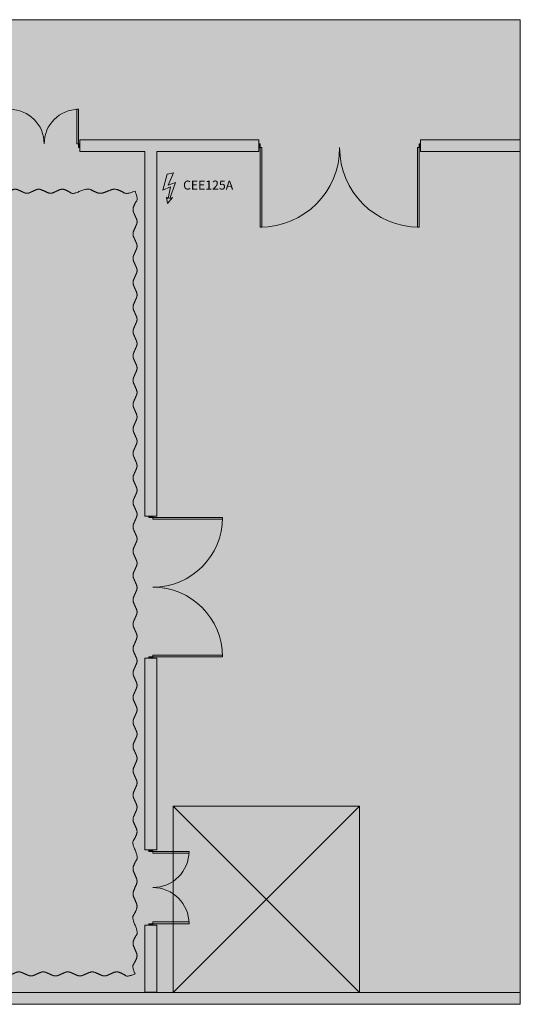
# Model space of a CAD drawing. Units: millimetres. Extents: x 5096 to 62637, y 5514 to 32033.
# Drawn here: x 50000 to 62637, y 6330 to 31183 of the extents above; entities that cross this region are included whole.
import ezdxf

# ---------------------------------------------------------------- set-up
doc = ezdxf.new("R2010")
doc.units = ezdxf.units.MM
doc.header["$PDMODE"] = 1
doc.header["$PDSIZE"] = -2
doc.layers.get('0').update_dxf_attribs({"lineweight": 18})
for name, color, linetype, lineweight in [('_Drapes-MoBlack', 7, 'Continuous', 5), ('_Venue-Ceiling', 7, 'Continuous', 5), ('_Venue-Doors', 7, 'Continuous', 5), ('_Venue-Floor', 7, 'Continuous', 5), ('_Venue-Walls', 7, 'Continuous', 5), ('None', 7, 'Continuous', 5), ('Sills', 7, 'Continuous', 5)]:
    doc.layers.add(name, color=color, linetype=linetype, lineweight=lineweight)
doc.layers.add('Building', color=9, linetype='Continuous', lineweight=18, true_color=0x808080)
doc.layers.add('Loci', color=3, linetype='Continuous', lineweight=5, true_color=0x00ff00)
doc.styles.add('Arial', font='arial.ttf')

# ---------------------------------------------------------------- blocks, each defined once
blk = doc.blocks.new('Group')
at = {"layer": '_Venue-Doors', "transparency": 33554687}
for p, q in [((-903, 50), (-903, -50)), ((903, 50), (903, -50))]:
    blk.add_line(p, q, dxfattribs=at)
blk = doc.blocks.new('Group-1')
at = {"layer": '_Venue-Doors', "linetype": 'Continuous', "lineweight": 0, "true_color": 0x5b5b5b, "transparency": 33554687}
for points in [[(-903, 50), (-868, 50), (-868, -50), (-903, -50)], [(868, 50), (903, 50), (903, -50), (868, -50)]]:
    blk.add_hatch(color=251, dxfattribs=at).paths.add_polyline_path(points)
at = {"layer": '_Venue-Doors', "transparency": 33554687, "flags": 128}
for points in [[(-903, 50), (-868, 50), (-868, -50), (-903, -50)], [(868, 50), (903, 50), (903, -50), (868, -50)]]:
    blk.add_lwpolyline(points, close=True, dxfattribs=at)
blk = doc.blocks.new('Group-2')
at = {"layer": '_Venue-Doors', "transparency": 33554687}
for p, q in [((-903, 50), (-868, 50)), ((-868, 50), (-868, -50)), ((903, 50), (868, 50)), ((868, 50), (868, -50)), ((-903, -50), (-868, -50)), ((903, -50), (868, -50))]:
    blk.add_line(p, q, dxfattribs=at)
at = {"layer": '_Venue-Doors', "color": 7, "transparency": 33554687}
for name in ['Group', 'Group-1']:
    blk.add_blockref(name, (0, 0), dxfattribs=at)
blk = doc.blocks.new('Group-3')
at = {"layer": '_Venue-Doors', "transparency": 33554687}
blk.add_arc((-868, 50), 868, 0, 90, dxfattribs=at)
blk = doc.blocks.new('Group-4')
at = {"layer": '_Venue-Doors', "linetype": 'Continuous', "lineweight": 0, "true_color": 0x5b5b5b, "transparency": 33554687}
blk.add_hatch(color=251, dxfattribs=at).paths.add_polyline_path([(-868, 50), (-868, 918), (-823.55, 918), (-823.55, 50)])
at = {"layer": '_Venue-Doors', "transparency": 33554687, "flags": 128}
blk.add_lwpolyline([(-868, 50), (-868, 918), (-823.55, 918), (-823.55, 50)], close=True, dxfattribs=at)
blk = doc.blocks.new('Group-5')
at = {"layer": '_Venue-Doors', "transparency": 33554687}
for p, q in [((-868, 50), (-868, 918)), ((-868, 918), (-823.55, 918)), ((-823.55, 50), (-823.55, 918)), ((-868, 50), (-823.55, 50))]:
    blk.add_line(p, q, dxfattribs=at)
at = {"layer": '_Venue-Doors', "color": 7, "transparency": 33554687}
blk.add_blockref('Group-4', (0, 0), dxfattribs=at)
blk = doc.blocks.new('Group-6')
at = {"layer": 'Sills', "color": 7, "transparency": 33554687}
blk.add_blockref('Group-5', (0, 0), dxfattribs=at)
blk = doc.blocks.new('Group-7')
at = {"layer": '_Venue-Doors', "transparency": 33554687}
blk.add_arc((868, 50), 868, 90, 180, dxfattribs=at)
blk = doc.blocks.new('Group-8')
at = {"layer": '_Venue-Doors', "linetype": 'Continuous', "lineweight": 0, "true_color": 0x5b5b5b, "transparency": 33554687}
blk.add_hatch(color=251, dxfattribs=at).paths.add_polyline_path([(868, 918), (868, 50), (823.55, 50), (823.55, 918)])
at = {"layer": '_Venue-Doors', "transparency": 33554687, "flags": 128}
blk.add_lwpolyline([(868, 918), (868, 50), (823.55, 50), (823.55, 918)], close=True, dxfattribs=at)
blk = doc.blocks.new('Group-9')
at = {"layer": '_Venue-Doors', "transparency": 33554687}
for p, q in [((823.55, 918), (823.55, 50)), ((868, 918), (823.55, 918)), ((868, 918), (868, 50)), ((868, 50), (823.55, 50))]:
    blk.add_line(p, q, dxfattribs=at)
at = {"layer": '_Venue-Doors', "color": 7, "transparency": 33554687}
blk.add_blockref('Group-8', (0, 0), dxfattribs=at)
blk = doc.blocks.new('Group-10')
at = {"layer": 'Sills', "color": 7, "transparency": 33554687}
blk.add_blockref('Group-9', (0, 0), dxfattribs=at)
blk = doc.blocks.new('Door (2D)')
at = {"layer": '_Venue-Walls', "transparency": 33554687, "flags": 128}
for points in [[(-903, 0), (-903, 150), (-903, 150), (-903, 150)], [(-903, 0), (-903, -150), (-903, -150), (-903, -150)], [(903, 0), (903, 150), (903, 150), (903, 150)], [(903, 0), (903, -150), (903, -150), (903, -150)]]:
    blk.add_lwpolyline(points, dxfattribs=at)
at = {"layer": '_Venue-Doors', "color": 7, "transparency": 33554687}
for name in ['Group-6', 'Group-10', 'Group-2']:
    blk.add_blockref(name, (0, 0), dxfattribs=at)
at = {"layer": 'Sills', "color": 7, "transparency": 33554687}
for name in ['Group-3', 'Group-7']:
    blk.add_blockref(name, (0, 0), dxfattribs=at)
blk = doc.blocks.new('Group-24')
at = {"layer": '_Venue-Doors', "transparency": 33554687}
for p, q in [((-2043, 50), (-2043, -50)), ((2043, 50), (2043, -50))]:
    blk.add_line(p, q, dxfattribs=at)
blk = doc.blocks.new('Group-25')
at = {"layer": '_Venue-Doors', "linetype": 'Continuous', "lineweight": 0, "true_color": 0x5b5b5b, "transparency": 33554687}
for points in [[(-2043, 50), (-2008, 50), (-2008, -50), (-2043, -50)], [(2008, 50), (2043, 50), (2043, -50), (2008, -50)]]:
    blk.add_hatch(color=251, dxfattribs=at).paths.add_polyline_path(points)
at = {"layer": '_Venue-Doors', "transparency": 33554687, "flags": 128}
for points in [[(-2043, 50), (-2008, 50), (-2008, -50), (-2043, -50)], [(2008, 50), (2043, 50), (2043, -50), (2008, -50)]]:
    blk.add_lwpolyline(points, close=True, dxfattribs=at)
blk = doc.blocks.new('Group-26')
at = {"layer": '_Venue-Doors', "transparency": 33554687}
for p, q in [((-2043, 50), (-2008, 50)), ((-2008, 50), (-2008, -50)), ((2043, 50), (2008, 50)), ((2008, 50), (2008, -50)), ((-2043, -50), (-2008, -50)), ((2043, -50), (2008, -50))]:
    blk.add_line(p, q, dxfattribs=at)
at = {"layer": '_Venue-Doors', "color": 7, "transparency": 33554687}
for name in ['Group-24', 'Group-25']:
    blk.add_blockref(name, (0, 0), dxfattribs=at)
blk = doc.blocks.new('Group-27')
at = {"layer": '_Venue-Doors', "transparency": 33554687}
blk.add_arc((-2008, 50), 2008, 0, 90, dxfattribs=at)
blk = doc.blocks.new('Group-28')
at = {"layer": '_Venue-Doors', "linetype": 'Continuous', "lineweight": 0, "true_color": 0x5b5b5b, "transparency": 33554687}
blk.add_hatch(color=251, dxfattribs=at).paths.add_polyline_path([(-2008, 50), (-2008, 2058), (-1963.55, 2058), (-1963.55, 50)])
at = {"layer": '_Venue-Doors', "transparency": 33554687, "flags": 128}
blk.add_lwpolyline([(-2008, 50), (-2008, 2058), (-1963.55, 2058), (-1963.55, 50)], close=True, dxfattribs=at)
blk = doc.blocks.new('Group-29')
at = {"layer": '_Venue-Doors', "transparency": 33554687}
for p, q in [((-2008, 50), (-2008, 2058)), ((-2008, 2058), (-1963.55, 2058)), ((-1963.55, 50), (-1963.55, 2058)), ((-2008, 50), (-1963.55, 50))]:
    blk.add_line(p, q, dxfattribs=at)
at = {"layer": '_Venue-Doors', "color": 7, "transparency": 33554687}
blk.add_blockref('Group-28', (0, 0), dxfattribs=at)
blk = doc.blocks.new('Group-30')
at = {"layer": 'Sills', "color": 7, "transparency": 33554687}
blk.add_blockref('Group-29', (0, 0), dxfattribs=at)
blk = doc.blocks.new('Group-31')
at = {"layer": '_Venue-Doors', "transparency": 33554687}
blk.add_arc((2008, 50), 2008, 90, 180, dxfattribs=at)
blk = doc.blocks.new('Group-32')
at = {"layer": '_Venue-Doors', "linetype": 'Continuous', "lineweight": 0, "true_color": 0x5b5b5b, "transparency": 33554687}
blk.add_hatch(color=251, dxfattribs=at).paths.add_polyline_path([(2008, 2058), (2008, 50), (1963.55, 50), (1963.55, 2058)])
at = {"layer": '_Venue-Doors', "transparency": 33554687, "flags": 128}
blk.add_lwpolyline([(2008, 2058), (2008, 50), (1963.55, 50), (1963.55, 2058)], close=True, dxfattribs=at)
blk = doc.blocks.new('Group-33')
at = {"layer": '_Venue-Doors', "transparency": 33554687}
for p, q in [((1963.55, 2058), (1963.55, 50)), ((2008, 2058), (1963.55, 2058)), ((2008, 2058), (2008, 50)), ((2008, 50), (1963.55, 50))]:
    blk.add_line(p, q, dxfattribs=at)
at = {"layer": '_Venue-Doors', "color": 7, "transparency": 33554687}
blk.add_blockref('Group-32', (0, 0), dxfattribs=at)
blk = doc.blocks.new('Group-34')
at = {"layer": 'Sills', "color": 7, "transparency": 33554687}
blk.add_blockref('Group-33', (0, 0), dxfattribs=at)
blk = doc.blocks.new('Door (2D)-2')
at = {"layer": '_Venue-Walls', "transparency": 33554687, "flags": 128}
for points in [[(-2043, 0), (-2043, 150), (-2043, 150), (-2043, 150)], [(-2043, 0), (-2043, -150), (-2043, -150), (-2043, -150)], [(2043, 0), (2043, 150), (2043, 150), (2043, 150)], [(2043, 0), (2043, -150), (2043, -150), (2043, -150)]]:
    blk.add_lwpolyline(points, dxfattribs=at)
at = {"layer": '_Venue-Doors', "color": 7, "transparency": 33554687}
for name in ['Group-30', 'Group-34', 'Group-26']:
    blk.add_blockref(name, (0, 0), dxfattribs=at)
at = {"layer": 'Sills', "color": 7, "transparency": 33554687}
for name in ['Group-27', 'Group-31']:
    blk.add_blockref(name, (0, 0), dxfattribs=at)
blk = doc.blocks.new('Group-80')
at = {"layer": '_Venue-Doors', "transparency": 33554687}
for p, q in [((-1793, 50), (-1793, -50)), ((1793, 50), (1793, -50))]:
    blk.add_line(p, q, dxfattribs=at)
blk = doc.blocks.new('Group-81')
at = {"layer": '_Venue-Doors', "linetype": 'Continuous', "lineweight": 0, "true_color": 0x5b5b5b, "transparency": 33554687}
for points in [[(-1793, 50), (-1758, 50), (-1758, -50), (-1793, -50)], [(1758, 50), (1793, 50), (1793, -50), (1758, -50)]]:
    blk.add_hatch(color=251, dxfattribs=at).paths.add_polyline_path(points)
at = {"layer": '_Venue-Doors', "transparency": 33554687, "flags": 128}
for points in [[(-1793, 50), (-1758, 50), (-1758, -50), (-1793, -50)], [(1758, 50), (1793, 50), (1793, -50), (1758, -50)]]:
    blk.add_lwpolyline(points, close=True, dxfattribs=at)
blk = doc.blocks.new('Group-82')
at = {"layer": '_Venue-Doors', "transparency": 33554687}
for p, q in [((-1793, 50), (-1758, 50)), ((-1758, 50), (-1758, -50)), ((1793, 50), (1758, 50)), ((1758, 50), (1758, -50)), ((-1793, -50), (-1758, -50)), ((1793, -50), (1758, -50))]:
    blk.add_line(p, q, dxfattribs=at)
at = {"layer": '_Venue-Doors', "color": 7, "transparency": 33554687}
for name in ['Group-80', 'Group-81']:
    blk.add_blockref(name, (0, 0), dxfattribs=at)
blk = doc.blocks.new('Group-83')
at = {"layer": '_Venue-Doors', "transparency": 33554687}
blk.add_arc((-1758, 50), 1758, 0, 90, dxfattribs=at)
blk = doc.blocks.new('Group-84')
at = {"layer": '_Venue-Doors', "linetype": 'Continuous', "lineweight": 0, "true_color": 0x5b5b5b, "transparency": 33554687}
blk.add_hatch(color=251, dxfattribs=at).paths.add_polyline_path([(-1758, 50), (-1758, 1808), (-1713.55, 1808), (-1713.55, 50)])
at = {"layer": '_Venue-Doors', "transparency": 33554687, "flags": 128}
blk.add_lwpolyline([(-1758, 50), (-1758, 1808), (-1713.55, 1808), (-1713.55, 50)], close=True, dxfattribs=at)
blk = doc.blocks.new('Group-85')
at = {"layer": '_Venue-Doors', "transparency": 33554687}
for p, q in [((-1758, 50), (-1758, 1808)), ((-1758, 1808), (-1713.55, 1808)), ((-1713.55, 50), (-1713.55, 1808)), ((-1758, 50), (-1713.55, 50))]:
    blk.add_line(p, q, dxfattribs=at)
at = {"layer": '_Venue-Doors', "color": 7, "transparency": 33554687}
blk.add_blockref('Group-84', (0, 0), dxfattribs=at)
blk = doc.blocks.new('Group-86')
at = {"layer": 'Sills', "color": 7, "transparency": 33554687}
blk.add_blockref('Group-85', (0, 0), dxfattribs=at)
blk = doc.blocks.new('Group-87')
at = {"layer": '_Venue-Doors', "transparency": 33554687}
blk.add_arc((1758, 50), 1758, 90, 180, dxfattribs=at)
blk = doc.blocks.new('Group-88')
at = {"layer": '_Venue-Doors', "linetype": 'Continuous', "lineweight": 0, "true_color": 0x5b5b5b, "transparency": 33554687}
blk.add_hatch(color=251, dxfattribs=at).paths.add_polyline_path([(1758, 1808), (1758, 50), (1713.55, 50), (1713.55, 1808)])
at = {"layer": '_Venue-Doors', "transparency": 33554687, "flags": 128}
blk.add_lwpolyline([(1758, 1808), (1758, 50), (1713.55, 50), (1713.55, 1808)], close=True, dxfattribs=at)
blk = doc.blocks.new('Group-89')
at = {"layer": '_Venue-Doors', "transparency": 33554687}
for p, q in [((1713.55, 1808), (1713.55, 50)), ((1758, 1808), (1713.55, 1808)), ((1758, 1808), (1758, 50)), ((1758, 50), (1713.55, 50))]:
    blk.add_line(p, q, dxfattribs=at)
at = {"layer": '_Venue-Doors', "color": 7, "transparency": 33554687}
blk.add_blockref('Group-88', (0, 0), dxfattribs=at)
blk = doc.blocks.new('Group-90')
at = {"layer": 'Sills', "color": 7, "transparency": 33554687}
blk.add_blockref('Group-89', (0, 0), dxfattribs=at)
blk = doc.blocks.new('Door (2D)-7')
at = {"layer": '_Venue-Walls', "transparency": 33554687, "flags": 128}
for points in [[(-1793, 0), (-1793, 150), (-1793, 150), (-1793, 150)], [(-1793, 0), (-1793, -150), (-1793, -150), (-1793, -150)], [(1793, 0), (1793, 150), (1793, 150), (1793, 150)], [(1793, 0), (1793, -150), (1793, -150), (1793, -150)]]:
    blk.add_lwpolyline(points, dxfattribs=at)
at = {"layer": '_Venue-Doors', "color": 7, "transparency": 33554687}
for name in ['Group-86', 'Group-90', 'Group-82']:
    blk.add_blockref(name, (0, 0), dxfattribs=at)
at = {"layer": 'Sills', "color": 7, "transparency": 33554687}
for name in ['Group-83', 'Group-87']:
    blk.add_blockref(name, (0, 0), dxfattribs=at)
blk = doc.blocks.new('Group-92')
at = {"layer": '_Venue-Doors', "transparency": 33554687}
for p, q in [((-948, 50), (-948, -50)), ((948, 50), (948, -50))]:
    blk.add_line(p, q, dxfattribs=at)
blk = doc.blocks.new('Group-93')
at = {"layer": '_Venue-Doors', "linetype": 'Continuous', "lineweight": 0, "true_color": 0x5b5b5b, "transparency": 33554687}
for points in [[(-948, 50), (-913, 50), (-913, -50), (-948, -50)], [(913, 50), (948, 50), (948, -50), (913, -50)]]:
    blk.add_hatch(color=251, dxfattribs=at).paths.add_polyline_path(points)
at = {"layer": '_Venue-Doors', "transparency": 33554687, "flags": 128}
for points in [[(-948, 50), (-913, 50), (-913, -50), (-948, -50)], [(913, 50), (948, 50), (948, -50), (913, -50)]]:
    blk.add_lwpolyline(points, close=True, dxfattribs=at)
blk = doc.blocks.new('Group-94')
at = {"layer": '_Venue-Doors', "transparency": 33554687}
for p, q in [((-948, 50), (-913, 50)), ((-913, 50), (-913, -50)), ((948, 50), (913, 50)), ((913, 50), (913, -50)), ((-948, -50), (-913, -50)), ((948, -50), (913, -50))]:
    blk.add_line(p, q, dxfattribs=at)
at = {"layer": '_Venue-Doors', "color": 7, "transparency": 33554687}
for name in ['Group-92', 'Group-93']:
    blk.add_blockref(name, (0, 0), dxfattribs=at)
blk = doc.blocks.new('Group-95')
at = {"layer": '_Venue-Doors', "transparency": 33554687}
blk.add_arc((-913, 50), 913, 0, 90, dxfattribs=at)
blk = doc.blocks.new('Group-96')
at = {"layer": '_Venue-Doors', "linetype": 'Continuous', "lineweight": 0, "true_color": 0x5b5b5b, "transparency": 33554687}
blk.add_hatch(color=251, dxfattribs=at).paths.add_polyline_path([(-913, 50), (-913, 963), (-868.55, 963), (-868.55, 50)])
at = {"layer": '_Venue-Doors', "transparency": 33554687, "flags": 128}
blk.add_lwpolyline([(-913, 50), (-913, 963), (-868.55, 963), (-868.55, 50)], close=True, dxfattribs=at)
blk = doc.blocks.new('Group-97')
at = {"layer": '_Venue-Doors', "transparency": 33554687}
for p, q in [((-913, 50), (-913, 963)), ((-913, 963), (-868.55, 963)), ((-868.55, 50), (-868.55, 963)), ((-913, 50), (-868.55, 50))]:
    blk.add_line(p, q, dxfattribs=at)
at = {"layer": '_Venue-Doors', "color": 7, "transparency": 33554687}
blk.add_blockref('Group-96', (0, 0), dxfattribs=at)
blk = doc.blocks.new('Group-98')
at = {"layer": 'Sills', "color": 7, "transparency": 33554687}
blk.add_blockref('Group-97', (0, 0), dxfattribs=at)
blk = doc.blocks.new('Group-99')
at = {"layer": '_Venue-Doors', "transparency": 33554687}
blk.add_arc((913, 50), 913, 90, 180, dxfattribs=at)
blk = doc.blocks.new('Group-100')
at = {"layer": '_Venue-Doors', "linetype": 'Continuous', "lineweight": 0, "true_color": 0x5b5b5b, "transparency": 33554687}
blk.add_hatch(color=251, dxfattribs=at).paths.add_polyline_path([(913, 963), (913, 50), (868.55, 50), (868.55, 963)])
at = {"layer": '_Venue-Doors', "transparency": 33554687, "flags": 128}
blk.add_lwpolyline([(913, 963), (913, 50), (868.55, 50), (868.55, 963)], close=True, dxfattribs=at)
blk = doc.blocks.new('Group-101')
at = {"layer": '_Venue-Doors', "transparency": 33554687}
for p, q in [((868.55, 963), (868.55, 50)), ((913, 963), (868.55, 963)), ((913, 963), (913, 50)), ((913, 50), (868.55, 50))]:
    blk.add_line(p, q, dxfattribs=at)
at = {"layer": '_Venue-Doors', "color": 7, "transparency": 33554687}
blk.add_blockref('Group-100', (0, 0), dxfattribs=at)
blk = doc.blocks.new('Group-102')
at = {"layer": 'Sills', "color": 7, "transparency": 33554687}
blk.add_blockref('Group-101', (0, 0), dxfattribs=at)
blk = doc.blocks.new('Door (2D)-8')
at = {"layer": '_Venue-Walls', "transparency": 33554687, "flags": 128}
for points in [[(-948, 0), (-948, 150), (-948, 150), (-948, 150)], [(-948, 0), (-948, -150), (-948, -150), (-948, -150)], [(948, 0), (948, 150), (948, 150), (948, 150)], [(948, 0), (948, -150), (948, -150), (948, -150)]]:
    blk.add_lwpolyline(points, dxfattribs=at)
at = {"layer": '_Venue-Doors', "color": 7, "transparency": 33554687}
for name in ['Group-98', 'Group-102', 'Group-94']:
    blk.add_blockref(name, (0, 0), dxfattribs=at)
at = {"layer": 'Sills', "color": 7, "transparency": 33554687}
for name in ['Group-95', 'Group-99']:
    blk.add_blockref(name, (0, 0), dxfattribs=at)
blk = doc.blocks.new('Soft Goods (2D)-2')
at = {"layer": '_Venue-Ceiling', "transparency": 33554687}
blk.add_open_spline([(0, -1000), (82, -1186), (-2, -1302), (-67, -1463), (-34, -1539), (0, -1616), (34, -1693), (68, -1770), (0, -1924), (-68, -2078), (-34, -2155), (0, -2232), (34, -2309), (68, -2386), (34, -2463), (0, -2540), (-34, -2616), (-68, -2693), (-34, -2770), (0, -2847), (34, -2924), (68, -3001), (34, -3078), (0, -3155), (-34, -3232), (-68, -3309), (-34, -3386), (0, -3463), (34, -3540), (68, -3617), (34, -3694), (0, -3771), (-34, -3848), (-68, -3925), (-34, -4002), (0, -4079), (34, -4156), (68, -4233), (34, -4310), (0, -4387), (-34, -4464), (-68, -4541), (-34, -4618), (0, -4695), (34, -4772), (68, -4849), (34, -4926), (0, -5003), (-34, -5080), (-68, -5157), (-34, -5234), (0, -5311), (34, -5388), (68, -5465), (34, -5542), (0, -5619), (-34, -5695), (-68, -5772), (-34, -5849), (0, -5926), (34, -6003), (68, -6080), (34, -6157), (0, -6234), (-34, -6311), (-68, -6388), (-34, -6465), (0, -6542), (34, -6619), (68, -6696), (34, -6773), (0, -6850), (-34, -6927), (-68, -7004), (-34, -7081), (0, -7158), (34, -7235), (68, -7312), (34, -7389), (0, -7466), (-34, -7543), (-68, -7620), (-34, -7697), (0, -7774), (34, -7851), (68, -7928), (34, -8005), (0, -8082), (-34, -8159), (-68, -8236), (-34, -8313), (0, -8390), (34, -8467), (68, -8544), (34, -8621), (0, -8698), (-34, -8774), (-68, -8851), (-34, -8928), (0, -9005), (34, -9082), (68, -9159), (34, -9236), (0, -9313), (-34, -9390), (-68, -9467), (-34, -9544), (0, -9621), (34, -9698), (68, -9775), (34, -9852), (0, -9929), (-34, -10006), (-68, -10083), (-34, -10160), (0, -10237), (34, -10314), (68, -10391), (34, -10468), (0, -10545), (-34, -10622), (-68, -10699), (-34, -10776), (0, -10853), (34, -10930), (68, -11007), (34, -11084), (0, -11161), (-34, -11238), (-68, -11315), (-34, -11392), (0, -11469), (34, -11546), (68, -11623), (34, -11700), (0, -11777), (-34, -11853), (-68, -11930), (-34, -12007), (0, -12084), (34, -12161), (68, -12238), (34, -12315), (0, -12392), (-34, -12469), (-68, -12546), (-34, -12623), (0, -12700), (34, -12777), (68, -12854), (34, -12931), (0, -13008), (-34, -13085), (-68, -13162), (-34, -13239), (0, -13316), (34, -13393), (68, -13470), (34, -13547), (0, -13624), (-34, -13701), (-68, -13778), (-34, -13855), (0, -13932), (34, -14009), (68, -14086), (34, -14163), (0, -14240), (-34, -14317), (-68, -14394), (-34, -14471), (0, -14548), (34, -14625), (68, -14702), (34, -14779), (0, -14856), (-34, -14932), (-68, -15009), (-34, -15086), (0, -15163), (34, -15240), (68, -15317), (34, -15394), (0, -15471), (-34, -15548), (-68, -15625), (-34, -15702), (0, -15779), (34, -15856), (68, -15933), (34, -16010), (0, -16087), (-34, -16164), (-68, -16241), (-34, -16318), (0, -16395), (34, -16472), (68, -16549), (34, -16626), (0, -16703), (-34, -16780), (-68, -16857), (0, -17011), (67, -17164), (2, -17324), (-82, -17441), (0, -17627)], degree=2, knots=[0, 0, 0, 0.009272, 0.018543, 0.027815, 0.027815, 0.037126, 0.037126, 0.046476, 0.055826, 0.065175, 0.065175, 0.074525, 0.074525, 0.083875, 0.083875, 0.093225, 0.093225, 0.102574, 0.102574, 0.111924, 0.111924, 0.121274, 0.121274, 0.130623, 0.130623, 0.139973, 0.139973, 0.149323, 0.149323, 0.158672, 0.158672, 0.168022, 0.168022, 0.177371, 0.177371, 0.186721, 0.186721, 0.19607, 0.19607, 0.205419, 0.205419, 0.214769, 0.214769, 0.224118, 0.224118, 0.233467, 0.233467, 0.242817, 0.242817, 0.252166, 0.252166, 0.261515, 0.261515, 0.270864, 0.270864, 0.280213, 0.280213, 0.289562, 0.289562, 0.298911, 0.298911, 0.308261, 0.308261, 0.31761, 0.31761, 0.326959, 0.326959, 0.336307, 0.336307, 0.345656, 0.345656, 0.355005, 0.355005, 0.364354, 0.364354, 0.373703, 0.373703, 0.383052, 0.383052, 0.392401, 0.392401, 0.401749, 0.401749, 0.411098, 0.411098, 0.420447, 0.420447, 0.429795, 0.429795, 0.439144, 0.439144, 0.448493, 0.448493, 0.457841, 0.457841, 0.46719, 0.46719, 0.476538, 0.476538, 0.485887, 0.485887, 0.495235, 0.495235, 0.504583, 0.504583, 0.513932, 0.513932, 0.52328, 0.52328, 0.532628, 0.532628, 0.541977, 0.541977, 0.551325, 0.551325, 0.560673, 0.560673, 0.570021, 0.570021, 0.579369, 0.579369, 0.588718, 0.588718, 0.598066, 0.598066, 0.607414, 0.607414, 0.616762, 0.616762, 0.62611, 0.62611, 0.635458, 0.635458, 0.644806, 0.644806, 0.654154, 0.654154, 0.663501, 0.663501, 0.672849, 0.672849, 0.682197, 0.682197, 0.691545, 0.691545, 0.700893, 0.700893, 0.71024, 0.71024, 0.719588, 0.719588, 0.728936, 0.728936, 0.738283, 0.738283, 0.747631, 0.747631, 0.756979, 0.756979, 0.766326, 0.766326, 0.775674, 0.775674, 0.785021, 0.785021, 0.794368, 0.794368, 0.803716, 0.803716, 0.813063, 0.813063, 0.822411, 0.822411, 0.831758, 0.831758, 0.841105, 0.841105, 0.850452, 0.850452, 0.8598, 0.8598, 0.869147, 0.869147, 0.878494, 0.878494, 0.887841, 0.887841, 0.897188, 0.897188, 0.906535, 0.906535, 0.915882, 0.915882, 0.925229, 0.925229, 0.934576, 0.934576, 0.943923, 0.943923, 0.95327, 0.95327, 0.962616, 0.971962, 0.981308, 0.990654, 1, 1, 1], dxfattribs=at)
at = {"layer": 'Loci', "linetype": 'Continuous', "lineweight": 5}
blk.add_point((0, 0), dxfattribs=at)
blk = doc.blocks.new('Soft Goods (2D)-8')
at = {"layer": '_Drapes-MoBlack', "transparency": 33554687}
blk.add_open_spline([(0, 0), (210, 82), (342, -2), (523, -67), (695, 0), (868, 67), (1049, 2), (1181, -82), (1391, 0)], degree=2, dxfattribs=at)
at = {"layer": 'Loci', "linetype": 'Continuous', "lineweight": 5}
blk.add_point((0, 0), dxfattribs=at)
blk = doc.blocks.new('Soft Goods (2D)-9')
at = {"layer": '_Drapes-MoBlack', "transparency": 33554687}
blk.add_open_spline([(0, 0), (-179, -82), (-292, 2), (-447, 67), (-520, 34), (-594, 0), (-668, -34), (-743, -68), (-891, 0), (-1040, 68), (-1114, 34), (-1188, 0), (-1263, -34), (-1337, -68), (-1411, -34), (-1485, 0), (-1560, 34), (-1634, 68), (-1783, 0), (-1930, -67), (-2085, -2), (-2197, 82), (-2377, 0)], degree=2, knots=[0, 0, 0, 0.066242, 0.132483, 0.198725, 0.198725, 0.265245, 0.265245, 0.332044, 0.398843, 0.465642, 0.465642, 0.532442, 0.532442, 0.599241, 0.599241, 0.666037, 0.666037, 0.732829, 0.799622, 0.866415, 0.933207, 1, 1, 1], dxfattribs=at)
at = {"layer": 'Loci', "linetype": 'Continuous', "lineweight": 5}
blk.add_point((0, 0), dxfattribs=at)
blk = doc.blocks.new('Soft Goods (2D)-10')
at = {"layer": '_Drapes-MoBlack', "transparency": 33554687}
blk.add_open_spline([(0, 0), (82, -191), (-2, -310), (-67, -475), (-34, -553), (0, -632), (34, -711), (68, -790), (0, -948), (-68, -1106), (0, -1264), (67, -1421), (2, -1586), (-82, -1705), (0, -1896)], degree=2, knots=[0, 0, 0, 0.09039, 0.180781, 0.271171, 0.271171, 0.361942, 0.361942, 0.453093, 0.544244, 0.635395, 0.726546, 0.817698, 0.908849, 1, 1, 1], dxfattribs=at)
at = {"layer": 'Loci', "linetype": 'Continuous', "lineweight": 5}
blk.add_point((0, 0), dxfattribs=at)
blk = doc.blocks.new('Soft Goods (2D)-11')
at = {"layer": '_Drapes-MoBlack', "transparency": 33554687}
blk.add_open_spline([(0, 0), (82, -186), (-2, -303), (-67, -463), (0, -616), (67, -770), (2, -930), (-82, -1047), (0, -1233)], degree=2, dxfattribs=at)
at = {"layer": 'Loci', "linetype": 'Continuous', "lineweight": 5}
blk.add_point((0, 0), dxfattribs=at)
blk = doc.blocks.new('Soft Goods (2D)-12')
at = {"layer": '_Drapes-MoBlack', "transparency": 33554687}
blk.add_open_spline([(0, 0), (-186, -82), (-303, 2), (-464, 67), (-541, 34), (-618, 0), (-695, -34), (-772, -68), (-926, 0), (-1081, 68), (-1158, 34), (-1235, 0), (-1313, -34), (-1390, -68), (-1467, -34), (-1544, 0), (-1621, 34), (-1699, 68), (-1776, 34), (-1853, 0), (-1930, -34), (-2007, -68), (-2085, -34), (-2162, 0), (-2239, 34), (-2316, 68), (-2393, 34), (-2471, 0), (-2548, -34), (-2625, -68), (-2702, -34), (-2779, 0), (-2857, 34), (-2934, 68), (-3011, 34), (-3088, 0), (-3165, -34), (-3243, -68), (-3320, -34), (-3397, 0), (-3474, 34), (-3551, 68), (-3629, 34), (-3706, 0), (-3783, -34), (-3860, -68), (-3938, -34), (-4015, 0), (-4092, 34), (-4169, 68), (-4246, 34), (-4324, 0), (-4401, -34), (-4478, -68), (-4555, -34), (-4632, 0), (-4710, 34), (-4787, 68), (-4864, 34), (-4941, 0), (-5018, -34), (-5096, -68), (-5173, -34), (-5250, 0), (-5327, 34), (-5404, 68), (-5482, 34), (-5559, 0), (-5636, -34), (-5713, -68), (-5790, -34), (-5868, 0), (-5945, 34), (-6022, 68), (-6099, 34), (-6177, 0), (-6254, -34), (-6331, -68), (-6408, -34), (-6485, 0), (-6563, 34), (-6640, 68), (-6717, 34), (-6794, 0), (-6871, -34), (-6949, -68), (-7026, -34), (-7103, 0), (-7180, 34), (-7257, 68), (-7335, 34), (-7412, 0), (-7489, -34), (-7566, -68), (-7643, -34), (-7721, 0), (-7798, 34), (-7875, 68), (-7952, 34), (-8029, 0), (-8107, -34), (-8184, -68), (-8261, -34), (-8338, 0), (-8415, 34), (-8493, 68), (-8570, 34), (-8647, 0), (-8724, -34), (-8802, -68), (-8879, -34), (-8956, 0), (-9033, 34), (-9110, 68), (-9188, 34), (-9265, 0), (-9342, -34), (-9419, -68), (-9496, -34), (-9574, 0), (-9651, 34), (-9728, 68), (-9805, 34), (-9882, 0), (-9960, -34), (-10037, -68), (-10114, -34), (-10191, 0), (-10268, 34), (-10346, 68), (-10423, 34), (-10500, 0), (-10577, -34), (-10654, -68), (-10732, -34), (-10809, 0), (-10886, 34), (-10963, 68), (-11041, 34), (-11118, 0), (-11195, -34), (-11272, -68), (-11349, -34), (-11427, 0), (-11504, 34), (-11581, 68), (-11658, 34), (-11735, 0), (-11813, -34), (-11890, -68), (-11967, -34), (-12044, 0), (-12121, 34), (-12199, 68), (-12276, 34), (-12353, 0), (-12430, -34), (-12507, -68), (-12585, -34), (-12662, 0), (-12739, 34), (-12816, 68), (-12893, 34), (-12971, 0), (-13048, -34), (-13125, -68), (-13202, -34), (-13280, 0), (-13357, 34), (-13434, 68), (-13511, 34), (-13588, 0), (-13666, -34), (-13743, -68), (-13820, -34), (-13897, 0), (-13974, 34), (-14052, 68), (-14129, 34), (-14206, 0), (-14283, -34), (-14360, -68), (-14438, -34), (-14515, 0), (-14592, 34), (-14669, 68), (-14746, 34), (-14824, 0), (-14901, -34), (-14978, -68), (-15055, -34), (-15132, 0), (-15210, 34), (-15287, 68), (-15364, 34), (-15441, 0), (-15518, -34), (-15596, -68), (-15673, -34), (-15750, 0), (-15827, 34), (-15904, 68), (-16059, 0), (-16212, -67), (-16373, -2), (-16490, 82), (-16677, 0)], degree=2, knots=[0, 0, 0, 0.009272, 0.018543, 0.027815, 0.027815, 0.037126, 0.037126, 0.046476, 0.055825, 0.065175, 0.065175, 0.074525, 0.074525, 0.083875, 0.083875, 0.093225, 0.093225, 0.102574, 0.102574, 0.111924, 0.111924, 0.121274, 0.121274, 0.130623, 0.130623, 0.139973, 0.139973, 0.149322, 0.149322, 0.158672, 0.158672, 0.168021, 0.168021, 0.177371, 0.177371, 0.18672, 0.18672, 0.19607, 0.19607, 0.205419, 0.205419, 0.214769, 0.214769, 0.224118, 0.224118, 0.233467, 0.233467, 0.242816, 0.242816, 0.252166, 0.252166, 0.261515, 0.261515, 0.270864, 0.270864, 0.280213, 0.280213, 0.289562, 0.289562, 0.298911, 0.298911, 0.30826, 0.30826, 0.317609, 0.317609, 0.326958, 0.326958, 0.336307, 0.336307, 0.345656, 0.345656, 0.355005, 0.355005, 0.364354, 0.364354, 0.373703, 0.373703, 0.383052, 0.383052, 0.3924, 0.3924, 0.401749, 0.401749, 0.411098, 0.411098, 0.420446, 0.420446, 0.429795, 0.429795, 0.439144, 0.439144, 0.448492, 0.448492, 0.457841, 0.457841, 0.467189, 0.467189, 0.476538, 0.476538, 0.485886, 0.485886, 0.495235, 0.495235, 0.504583, 0.504583, 0.513932, 0.513932, 0.52328, 0.52328, 0.532628, 0.532628, 0.541976, 0.541976, 0.551325, 0.551325, 0.560673, 0.560673, 0.570021, 0.570021, 0.579369, 0.579369, 0.588717, 0.588717, 0.598065, 0.598065, 0.607414, 0.607414, 0.616762, 0.616762, 0.62611, 0.62611, 0.635458, 0.635458, 0.644806, 0.644806, 0.654153, 0.654153, 0.663501, 0.663501, 0.672849, 0.672849, 0.682197, 0.682197, 0.691545, 0.691545, 0.700892, 0.700892, 0.71024, 0.71024, 0.719588, 0.719588, 0.728936, 0.728936, 0.738283, 0.738283, 0.747631, 0.747631, 0.756978, 0.756978, 0.766326, 0.766326, 0.775673, 0.775673, 0.785021, 0.785021, 0.794368, 0.794368, 0.803716, 0.803716, 0.813063, 0.813063, 0.822411, 0.822411, 0.831758, 0.831758, 0.841105, 0.841105, 0.850452, 0.850452, 0.8598, 0.8598, 0.869147, 0.869147, 0.878494, 0.878494, 0.887841, 0.887841, 0.897188, 0.897188, 0.906535, 0.906535, 0.915882, 0.915882, 0.925229, 0.925229, 0.934576, 0.934576, 0.943923, 0.943923, 0.95327, 0.95327, 0.962616, 0.971962, 0.981308, 0.990654, 1, 1, 1], dxfattribs=at)
at = {"layer": 'Loci', "linetype": 'Continuous', "lineweight": 5}
blk.add_point((0, 0), dxfattribs=at)
blk = doc.blocks.new('Power Connector')
at = {"linetype": 'Continuous', "lineweight": 0}
blk.add_hatch(color=7, dxfattribs=at).paths.add_polyline_path([(-12, 210), (63, 231), (-2, 52), (84, 90), (18, -142), (50, -128), (-8, -210), (-22, -120), (0, -140), (26, 26), (-63, -19)])
at = {"color": 7, "flags": 128}
blk.add_lwpolyline([(-12, 210), (63, 231), (-2, 52), (84, 90), (18, -142), (50, -128), (-8, -210), (-22, -120), (0, -140), (26, 26), (-63, -19)], close=True, dxfattribs=at)

msp = doc.modelspace()

# ---------------------------------------------------------------- hatches: boundary and pattern name
at = {"layer": '_Venue-Floor', "linetype": 'Continuous', "lineweight": 0, "true_color": 0xc0c0c0}
msp.add_hatch(color=9, dxfattribs=at).paths.add_polyline_path([(5096.3, 31182.9), (62636.8, 31182.9), (62636.8, 6330.3), (5096.3, 6330.3)])

# ---------------------------------------------------------------- linework, layer by layer
at = {"layer": '_Venue-Floor', "flags": 128}
msp.add_lwpolyline([(5096.3, 31182.9), (62636.8, 31182.9), (62636.8, 6330.3), (5096.3, 6330.3)], close=True, dxfattribs=at)
at = {"layer": '_Venue-Walls', "transparency": 33554687}
for p, q in [((51521, 28152.9), (56034, 28152.9)), ((60120, 28152.9), (62636.8, 28152.9)), ((62636.8, 27852.9), (62636.8, 28152.9)), ((51521, 27852.9), (53161.8, 27852.9)), ((53161.8, 27852.9), (53161.8, 18652.9)), ((53461.8, 27852.9), (56034, 27852.9)), ((53461.8, 27852.9), (53461.8, 18652.9)), ((60120, 27852.9), (62636.8, 27852.9)), ((53161.8, 15066.9), (53161.8, 10226.3)), ((53461.8, 15066.9), (53461.8, 10226.3)), ((53161.8, 8330.3), (53161.8, 6640.3)), ((53461.8, 8330.3), (53461.8, 6640.3)), ((62636.8, 6630.3), (47435.8, 6630.3)), ((53161.8, 6640.3), (53461.8, 6640.3)), ((62636.8, 6630.3), (62636.8, 6330.3)), ((62636.8, 6330.3), (30798.2, 6330.3))]:
    msp.add_line(p, q, dxfattribs=at)
at = {"layer": '_Venue-Walls', "color": 250, "true_color": 0x333333, "transparency": 33554687}
for points in [[(51521, 27852.9), (51521, 28152.9), (56034, 27852.9), (56034, 28152.9)], [(60120, 27852.9), (60120, 28152.9), (62636.8, 27852.9), (62636.8, 28152.9)], [(53161.8, 27852.9), (53461.8, 27852.9), (53161.8, 18652.9), (53461.8, 18652.9)], [(53161.8, 15066.9), (53461.8, 15066.9), (53161.8, 10226.3), (53461.8, 10226.3)], [(53161.8, 8330.3), (53461.8, 8330.3), (53161.8, 6640.3), (53461.8, 6640.3)], [(62636.8, 6630.3), (62636.8, 6330.3), (30798.2, 6630.3), (30798.2, 6330.3)]]:
    msp.add_solid(points, dxfattribs=at)
at = {"layer": 'Building', "transparency": 33554687}
for points in [[(53877.7, 6630.3, 0), (53877.7, 11330.3, 0)], [(53877.7, 11330.3, 0), (58577.7, 11330.3, 0)], [(58577.7, 6630.3, 0), (53877.7, 11330.3, 0)], [(53877.7, 6630.3, 0), (58577.7, 11330.3, 0)], [(58577.7, 11330.3, 0), (58577.7, 6630.3, 0)], [(58577.7, 6630.3, 0), (53877.7, 6630.3, 0)]]:
    msp.add_polyline3d(points, dxfattribs=at)

# ---------------------------------------------------------------- block references
at = {"color": 7, "transparency": 33554687, "xscale": 2.167080076549257, "yscale": 1.751446753949371}
msp.add_blockref('Power Connector', (53750, 26915.3), dxfattribs=at)
at = {"layer": '_Drapes-MoBlack'}
for name, p in [('Soft Goods (2D)-9', (51521, 26852.9, 2520)), ('Soft Goods (2D)-8', (51521, 26852.9)), ('Soft Goods (2D)-10', (52911.8, 10226.3, 2120)), ('Soft Goods (2D)-11', (52911.8, 8330.3)), ('Soft Goods (2D)-12', (52911.8, 7097.5))]:
    msp.add_blockref(name, p, dxfattribs=at)
at = {"layer": '_Venue-Ceiling'}
msp.add_blockref('Soft Goods (2D)-2', (52911.8, 27852.9), dxfattribs=at)
at = {"layer": '_Venue-Doors', "xscale": -1}
msp.add_blockref('Door (2D)', (50618, 28002.9, 180), dxfattribs=at)
for name, p, rotation in [('Door (2D)-2', (58077, 28002.9), 180), ('Door (2D)-7', (53311.8, 16859.9), 270), ('Door (2D)-8', (53311.8, 9278.3), 270)]:
    msp.add_blockref(name, p, dxfattribs=dict(at, rotation=rotation))

# ---------------------------------------------------------------- texts
at = {"layer": 'None', "color": 7, "transparency": 33554687, "insert": (54125, 27121.6), "char_height": 226.55, "width": 1450.029, "attachment_point": 1, "line_spacing_factor": 0.970891, "style": 'Arial'}
msp.add_mtext('CEE125A', dxfattribs=at)

doc.saveas('drawing.dxf')
